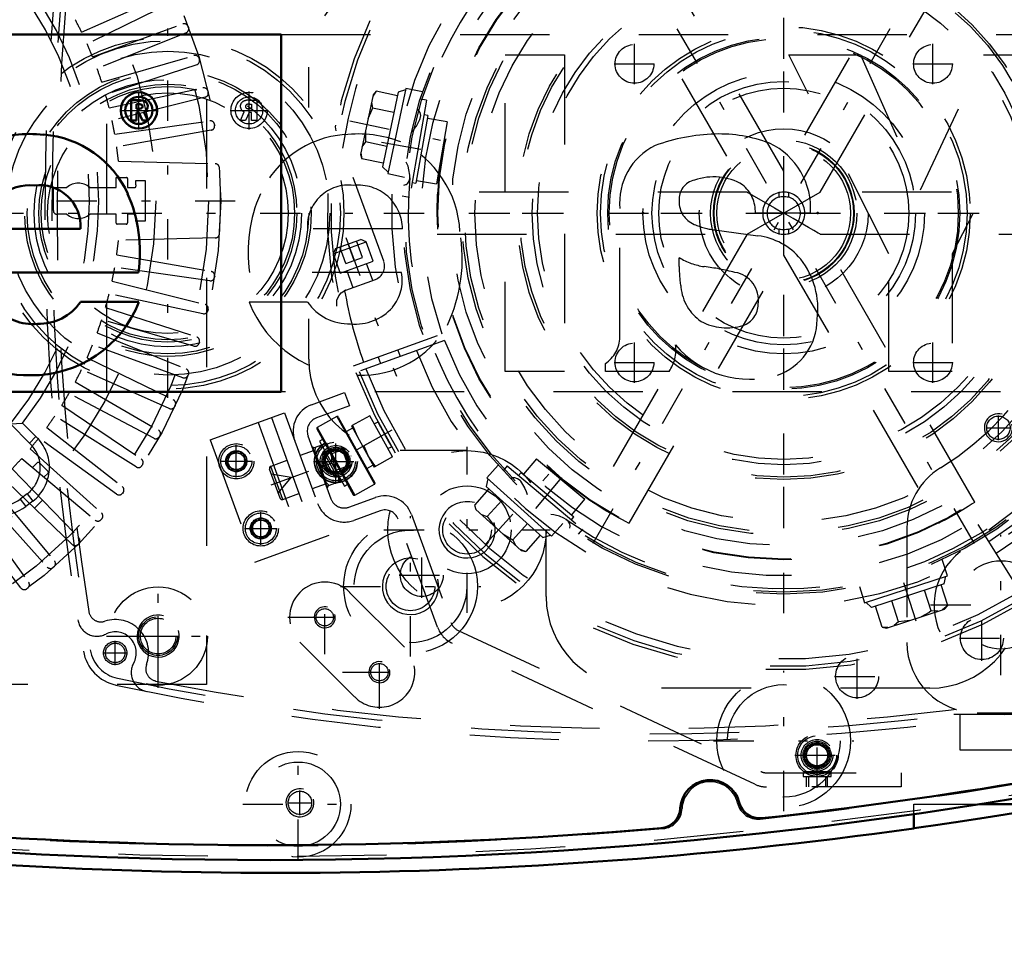
# Model space of a CAD drawing. Units: inches. Extents: x 21 to 262, y 20 to 241.
# Drawn here: x 185 to 196, y 98 to 109 of the extents above; entities that cross this region are included whole.
import ezdxf

# ---------------------------------------------------------------- set-up
doc = ezdxf.new("R2010")
doc.units = ezdxf.units.IN
doc.header["$MEASUREMENT"] = 0
doc.linetypes.add('Center', pattern=[1.5, 0.45, -0.5, 0.05, -0.5])
doc.linetypes.add('Dashed', pattern=[2, 1, -1])
for name, color, linetype, lineweight in [('2d ConnectionPoints', 7, 'Continuous', 50), ('AM_0', 7, 'Continuous', 50), ('AM_5', 3, 'Continuous', 25), ('AM_7', 7, 'Center', 25), ('AM_9', 6, 'Dashed', 25)]:
    doc.layers.add(name, color=color, linetype=linetype, lineweight=lineweight)
doc.dimstyles.get("Standard").update_dxf_attribs({"dimtxt": 0.18, "dimasz": 0.18, "dimexe": 0.18, "dimexo": 0.0625, "dimgap": 0.09, "dimtad": 0, "dimtih": 1, "dimtoh": 1, "dimdec": 4, "dimzin": 0, "dimdsep": 46, "dimtxsty": 'Standard', "dimcen": 0.09, "dimadec": 0, "dimazin": 0, "dimtfac": 1, "dimtdec": 4, "dimtofl": 0, "dimtmove": 0, "dimatfit": 3, "dimfxl": 0, "dimtolj": 1, "dimtzin": 0, "dimarcsym": 0})

# ---------------------------------------------------------------- blocks, each defined once
blk = doc.blocks.new('54_0543204010_SH5_GS_0_in_QQDSL_1_1_GN_Wire_Rope_Hoist_900')
at = {"layer": 'AM_7'}
for p, q in [((193.619, 103.107), (193.619, 110.135)), ((190.105, 106.621), (197.133, 106.621)), ((196.049, 101.452), (196.049, 103.023)), ((195.263, 102.238), (196.834, 102.238))]:
    blk.add_line(p, q, dxfattribs=at)
at = {"layer": 'AM_9'}
for p, q in [((196.711, 103.675), (195.598, 102.835)), ((194.997, 103.1), (194.997, 101.818)), ((195.784, 101.031), (200.21, 101.031))]:
    blk.add_line(p, q, dxfattribs=at)
blk.add_circle((196.049, 102.238), 0.494, dxfattribs=at)
for centre, radius, start, end in [((193.619, 106.621), 3.346, 301.5881, 128.7394), ((195.784, 103.1), 0.787, 121.5881, 180), ((196.049, 102.238), 0.748, 127.0403, 307.0403), ((195.784, 101.818), 0.787, 180, 270)]:
    blk.add_arc(centre, radius, start, end, dxfattribs=at)
blk = doc.blocks.new('55_0543005220_SH5_L4_0_in_QQDSL_1_1_GN_Wire_Rope_Hoist_900')
at = {"layer": 'AM_5'}
for p, q in [((188.542, 103.945), (188.55, 103.923)), ((188.706, 103.979), (188.55, 103.923)), ((188.77, 103.803), (188.615, 103.746)), ((188.623, 103.723), (188.615, 103.746)), ((193.874, 100.201), (193.874, 100.319)), ((194.11, 100.201), (194.11, 100.319))]:
    blk.add_line(p, q, dxfattribs=at)
for centre, radius in [((187.494, 103.845), 0.094), ((188.609, 103.844), 0.127), ((187.768, 103.093), 0.094), ((193.992, 100.555), 0.127)]:
    blk.add_arc(centre, radius, 75, 15, dxfattribs=at)
at = {"layer": 'AM_7'}
for p, q in [((187.494, 103.663), (187.494, 104.027)), ((187.883, 103.58), (188.779, 103.906)), ((187.312, 103.845), (187.676, 103.845)), ((187.768, 102.911), (187.768, 103.275)), ((187.586, 103.093), (187.95, 103.093)), ((193.992, 100.192), (193.992, 100.803)), ((193.744, 100.555), (194.24, 100.555))]:
    blk.add_line(p, q, dxfattribs=at)
at = {"layer": 'AM_9'}
for p, q in [((188.336, 104.478), (188.706, 104.613)), ((188.706, 104.613), (188.76, 104.465)), ((188.76, 104.465), (188.39, 104.33)), ((187.202, 104.084), (188.034, 104.387)), ((187.886, 104.333), (188.384, 102.964)), ((188.034, 104.387), (188.532, 103.018)), ((187.738, 104.28), (188.236, 102.91)), ((188.296, 104.128), (188.552, 103.425)), ((187.202, 104.084), (187.7, 102.715)), ((188.353, 104.007), (188.35, 104.001)), ((188.512, 103.557), (188.35, 104.001)), ((188.353, 104.007), (188.357, 103.994)), ((188.357, 103.994), (188.505, 104.048)), ((188.378, 104.002), (188.373, 103.952)), ((188.66, 103.621), (188.505, 104.048)), ((187.382, 103.864), (187.455, 103.951)), ((187.455, 103.951), (187.567, 103.932)), ((187.567, 103.932), (187.606, 103.825)), ((188.364, 103.964), (188.209, 103.908)), ((188.373, 103.952), (188.42, 103.823)), ((188.675, 103.994), (188.542, 103.945)), ((188.706, 103.979), (188.675, 103.994)), ((188.756, 103.772), (188.675, 103.994)), ((188.77, 103.803), (188.706, 103.979)), ((187.421, 103.758), (187.382, 103.864)), ((187.606, 103.825), (187.533, 103.738)), ((188.061, 103.854), (187.879, 103.788)), ((188.014, 103.418), (187.879, 103.788)), ((188.456, 103.788), (188.451, 103.738)), ((188.456, 103.788), (188.558, 103.825)), ((188.558, 103.825), (188.563, 103.889)), ((188.756, 103.772), (188.77, 103.803)), ((187.533, 103.738), (187.421, 103.758)), ((187.983, 103.432), (187.865, 103.757)), ((188.109, 103.662), (187.885, 103.701)), ((188.451, 103.738), (188.497, 103.61)), ((188.623, 103.723), (188.756, 103.772)), ((188.636, 103.612), (188.64, 103.675)), ((187.963, 103.488), (188.109, 103.662)), ((188.498, 103.594), (188.343, 103.538)), ((188.66, 103.621), (188.513, 103.567)), ((188.513, 103.567), (188.517, 103.555)), ((188.014, 103.418), (188.195, 103.484)), ((188.512, 103.557), (188.517, 103.555)), ((188.754, 103.331), (189.05, 103.439)), ((189.104, 103.291), (188.808, 103.183)), ((189.453, 103.251), (189.894, 102.041)), ((187.656, 103.113), (187.729, 103.2)), ((187.729, 103.2), (187.841, 103.18)), ((187.841, 103.18), (187.88, 103.073)), ((189.746, 101.987), (189.305, 103.197)), ((187.695, 103.006), (187.656, 103.113)), ((187.7, 102.715), (188.532, 103.018)), ((187.88, 103.073), (187.807, 102.986)), ((187.807, 102.986), (187.695, 103.006)), ((189.975, 101.952), (193.362, 100.373)), ((193.295, 100.23), (189.908, 101.81)), ((194.139, 100.37), (193.845, 100.37)), ((193.845, 100.37), (193.862, 100.358)), ((193.428, 100.358), (194.933, 100.358)), ((193.835, 100.358), (193.835, 100.319)), ((193.835, 100.319), (194.15, 100.319)), ((193.895, 100.319), (193.895, 100.201)), ((194.089, 100.201), (194.089, 100.319)), ((194.15, 100.319), (194.15, 100.358)), ((194.933, 100.358), (194.933, 100.201)), ((194.933, 100.201), (193.428, 100.201))]:
    blk.add_line(p, q, dxfattribs=at)
for points in [[(188.525, 103.993), (188.506, 104.015), (188.48, 104.039)], [(188.42, 103.823), (188.43, 103.812), (188.456, 103.788)], [(188.603, 103.78), (188.584, 103.802), (188.558, 103.825)], [(188.497, 103.61), (188.508, 103.598), (188.533, 103.575)], [(194.123, 100.358), (194.124, 100.359), (194.139, 100.37)]]:
    blk.add_lwpolyline(points, dxfattribs=at)
for centre, radius in [((187.494, 103.845), 0.197), ((187.494, 103.845), 0.173), ((188.609, 103.844), 0.236), ((188.609, 103.844), 0.217), ((188.609, 103.844), 0.177), ((188.609, 103.844), 0.157), ((187.494, 103.845), 0.118), ((187.494, 103.845), 0.114), ((187.494, 103.845), 0.094), ((188.609, 103.844), 0.142), ((188.609, 103.844), 0.127), ((188.609, 103.844), 0.121), ((188.609, 103.844), 0.118), ((187.768, 103.093), 0.197), ((187.768, 103.093), 0.173), ((187.768, 103.093), 0.118), ((187.768, 103.093), 0.114), ((187.768, 103.093), 0.094), ((193.992, 100.555), 0.236), ((193.992, 100.555), 0.217), ((193.992, 100.555), 0.177), ((193.992, 100.555), 0.157), ((193.992, 100.555), 0.142), ((193.992, 100.555), 0.127), ((193.992, 100.555), 0.121), ((193.992, 100.555), 0.118)]:
    blk.add_circle(centre, radius, dxfattribs=at)
for centre, radius, start, end in [((188.444, 104.182), 0.315, 110, 200), ((188.444, 104.182), 0.157, 110, 200), ((187.887, 103.766), 0.0236, 110, 200), ((189.157, 103.143), 0.315, 20, 110), ((188.006, 103.44), 0.0236, 200, 290), ((188.7, 103.479), 0.315, 200, 290), ((188.7, 103.479), 0.157, 200, 290), ((189.157, 103.143), 0.157, 20, 110), ((190.042, 102.095), 0.157, 200, 245), ((190.042, 102.095), 0.315, 200, 245), ((193.428, 100.516), 0.157, 245, 270), ((193.428, 100.516), 0.315, 245, 270)]:
    blk.add_arc(centre, radius, start, end, dxfattribs=at)
blk = doc.blocks.new('56_0543001430_SH5_G6_0_in_QQDSL_1_1_GN_Wire_Rope_Hoist_900')
at = {"layer": 'AM_7'}
for p, q in [((197.548, 109.56), (198.112, 108.009)), ((188.721, 106.347), (189.285, 104.796)), ((189.235, 104.191), (188.43, 103.745))]:
    blk.add_line(p, q, dxfattribs=at)
at = {"layer": 'AM_9'}
for p, q in [((196.862, 110.545), (197.394, 109.084)), ((197.404, 109.38), (197.774, 109.515)), ((197.43, 109.437), (197.717, 109.541)), ((197.733, 109.338), (197.666, 109.523)), ((197.774, 109.515), (197.717, 109.541)), ((197.853, 109.297), (197.774, 109.515)), ((197.43, 109.437), (197.404, 109.38)), ((197.548, 109.27), (197.481, 109.455)), ((197.641, 109.304), (197.574, 109.489)), ((197.404, 109.38), (197.483, 109.163)), ((197.483, 109.163), (197.853, 109.297)), ((197.548, 109.27), (197.733, 109.338)), ((197.557, 109.19), (197.625, 109.001)), ((197.847, 109.082), (197.779, 109.271)), ((197.596, 108.99), (197.926, 109.111)), ((197.379, 108.14), (198.355, 108.534)), ((197.416, 108.045), (198.405, 108.405)), ((198.432, 108.331), (197.443, 107.971)), ((198.157, 108.231), (198.13, 108.305)), ((197.908, 108.224), (197.935, 108.15)), ((189.144, 106.082), (188.612, 107.542)), ((188.603, 106.224), (188.889, 106.328)), ((188.947, 106.302), (188.889, 106.328)), ((188.577, 106.167), (188.947, 106.302)), ((188.603, 106.224), (188.577, 106.167)), ((188.721, 106.058), (188.654, 106.243)), ((188.814, 106.091), (188.746, 106.276)), ((188.906, 106.125), (188.839, 106.31)), ((189.026, 106.085), (188.947, 106.302)), ((188.577, 106.167), (188.656, 105.95)), ((188.721, 106.058), (188.906, 106.125)), ((188.656, 105.95), (189.026, 106.085)), ((189.02, 105.869), (188.952, 106.058)), ((188.719, 105.759), (189.05, 105.88)), ((188.73, 105.977), (188.798, 105.788)), ((188.806, 104.911), (189.795, 105.271)), ((189.822, 105.197), (188.833, 104.837)), ((189.081, 105.011), (189.108, 104.937)), ((189.33, 105.018), (189.303, 105.092)), ((188.619, 104.345), (188.399, 104.223)), ((188.619, 104.345), (189.039, 103.587)), ((188.635, 104.34), (189.044, 103.603)), ((188.988, 104.354), (188.781, 104.24)), ((189.242, 103.895), (188.988, 104.354)), ((188.399, 104.223), (188.819, 103.465)), ((188.781, 104.24), (189.036, 103.78)), ((188.794, 104.247), (188.845, 104.125)), ((189.078, 104.284), (189.039, 104.262)), ((188.394, 104.207), (188.803, 103.47)), ((188.794, 104.217), (188.725, 104.178)), ((189.115, 104.125), (188.921, 104.017)), ((188.459, 104.09), (188.425, 104.071)), ((188.425, 104.071), (188.704, 103.568)), ((188.921, 104.017), (188.972, 103.895)), ((189.191, 103.987), (189.23, 104.008)), ((188.471, 103.947), (188.46, 103.91)), ((188.46, 103.91), (188.586, 103.683)), ((188.488, 103.957), (188.471, 103.947)), ((188.471, 103.947), (188.624, 103.672)), ((188.972, 103.895), (189.049, 103.788)), ((189.242, 103.895), (189.036, 103.78)), ((188.954, 103.765), (189.023, 103.803)), ((188.586, 103.683), (188.624, 103.672)), ((188.624, 103.672), (188.641, 103.681)), ((188.704, 103.568), (188.738, 103.587)), ((188.819, 103.465), (189.039, 103.587)), ((196.326, 102.29), (195.768, 103.182))]:
    blk.add_line(p, q, dxfattribs=at)
for points in [[(196.825, 110.597), (196.826, 110.597), (196.859, 110.553), (196.862, 110.545)], [(197.941, 109.115), (197.961, 109.119), (197.996, 109.119), (198.041, 109.108), (198.09, 109.076), (198.119, 109.037), (198.119, 109.037)], [(188.612, 107.542), (188.605, 107.586), (188.607, 107.605), (188.607, 107.606)], [(188.619, 105.579), (188.619, 105.58), (188.62, 105.649), (188.641, 105.697), (188.668, 105.729), (188.698, 105.75), (188.706, 105.754)], [(189.078, 104.284), (189.08, 104.28), (189.089, 104.262), (189.106, 104.23), (189.128, 104.189), (189.153, 104.144), (189.178, 104.098), (189.201, 104.058), (189.219, 104.028), (189.229, 104.011), (189.23, 104.008)]]:
    blk.add_lwpolyline(points, dxfattribs=at)
for centre, radius, start, end in [((193.619, 106.621), 5.108, 20.4417, 199.5583), ((193.619, 106.621), 5.068, 20.4451, 199.5549), ((193.619, 106.621), 4.989, 48.3799, 171.6201), ((193.619, 106.621), 4.389, 20.5139, 199.4861), ((193.619, 106.621), 4.055, 20.5563, 199.4437), ((197.542, 109.138), 0.157, 200, 290), ((197.98, 108.963), 0.157, 104.6341, 110), ((193.619, 106.621), 4.989, 20.4521, 29.9889), ((193.619, 106.621), 5.108, 200.4417, 19.5583), ((193.619, 106.621), 5.068, 200.4451, 19.5549), ((193.619, 106.621), 4.488, 20.5026, 22), ((193.619, 106.621), 4.989, 200.4521, 19.5479), ((193.619, 106.621), 4.331, 20.5209, 22), ((193.619, 106.621), 4.389, 200.5139, 19.4861), ((193.619, 106.621), 4.488, 302, 19.4974), ((193.619, 106.621), 4.055, 200.5563, 19.4437), ((193.619, 106.621), 4.331, 302, 19.4791), ((188.996, 106.028), 0.157, 290, 20), ((188.773, 105.611), 0.157, 110, 115.3659), ((193.619, 106.621), 4.989, 190.0111, 199.5479), ((188.625, 104.335), 0.0118, 29, 119), ((188.405, 104.212), 0.0118, 119, 209), ((189.034, 103.598), 0.0118, 299, 29), ((188.813, 103.476), 0.0118, 209, 299)]:
    blk.add_arc(centre, radius, start, end, dxfattribs=at)
blk = doc.blocks.new('57_C2366611112x41_1_0_in_QQDSL_1_1_GN_Wire_Rope_Hoist_900')
at = {"layer": 'AM_0'}
for p, q in [((187.997, 108.621), (175.997, 108.621)), ((187.997, 104.621), (187.997, 108.621)), ((186.402, 107.886), (186.319, 107.886)), ((186.319, 107.886), (186.319, 107.657)), ((186.378, 107.842), (186.378, 107.79)), ((186.397, 107.842), (186.378, 107.842)), ((186.378, 107.79), (186.411, 107.79)), ((186.503, 107.657), (186.458, 107.755)), ((186.319, 107.657), (186.378, 107.657)), ((186.378, 107.746), (186.403, 107.746)), ((186.378, 107.657), (186.378, 107.746)), ((186.403, 107.746), (186.445, 107.657)), ((186.445, 107.657), (186.503, 107.657)), ((184.689, 106.444), (185.751, 106.444)), ((184.699, 105.957), (186.4, 105.957)), ((186.405, 105.627), (185.751, 105.627)), ((175.997, 104.621), (187.997, 104.621))]:
    blk.add_line(p, q, dxfattribs=at)
for radius in [0.203, 0.152]:
    blk.add_circle((186.404, 107.771), radius, dxfattribs=at)
for centre, radius, start, end in [((186.411, 107.764), 0.122, 61.2578, 94.2029), ((186.445, 107.818), 0.0586, 2.5531, 64.6069), ((186.405, 107.778), 0.0635, 64.4591, 96.7895), ((186.415, 107.823), 0.033, 262.8168, 318.0709), ((186.421, 107.815), 0.0241, 323.6303, 60.4971), ((186.433, 107.821), 0.0703, 290.8694, 0.1992), ((185.192, 106.128), 1.379, 83.8816, 110.6774), ((185.248, 106.374), 1.13, 24.2061, 85.369), ((185.181, 106.442), 0.492, 83.619, 179.7864), ((185.291, 106.474), 0.461, 356.3374, 96.9807), ((184.797, 106.183), 1.619, 351.9997, 23.8272), ((185.217, 105.939), 0.559, 221.684, 275.249), ((185.206, 106.093), 1.286, 269.3399, 338.7488), ((185.285, 105.947), 0.565, 268.3059, 325.493), ((185.145, 105.905), 1.099, 209.1783, 272.3893)]:
    blk.add_arc(centre, radius, start, end, dxfattribs=at)
at = {"layer": 'AM_7'}
for p, q in [((186.404, 107.558), (186.404, 107.984)), ((186.191, 107.771), (186.617, 107.771))]:
    blk.add_line(p, q, dxfattribs=at)
blk = doc.blocks.new('58_SH5_L_L2_EC_YAL_0_in_QQDSL_1_1_GN_Wire_Rope_Hoist_900')
at = {"layer": 'AM_0'}
for centre, radius, start, end in [((187.851, 150.446), 50.896, 276.2304, 283.1321), ((187.851, 150.446), 51.063, 256.876, 283.1701), ((192.796, 99.944), 0.335, 14.3758, 176.8088), ((192.226, 99.976), 0.236, 274.9542, 356.8088), ((193.349, 100.086), 0.236, 194.3758, 276.2304), ((187.851, 150.446), 50.896, 265.0211, 274.9542)]:
    blk.add_arc(centre, radius, start, end, dxfattribs=at)
at = {"layer": 'AM_9'}
for centre, radius, start, end in [((187.851, 150.468), 50.925, 276.2065, 283.1514), ((187.851, 150.446), 51.024, 256.8886, 283.1576), ((192.796, 99.944), 0.315, 13.8292, 177.3506), ((192.246, 99.969), 0.236, 274.9733, 357.3506), ((193.331, 100.076), 0.236, 193.8292, 276.2065), ((187.851, 150.468), 50.925, 265.0025, 274.9733)]:
    blk.add_arc(centre, radius, start, end, dxfattribs=at)
blk = doc.blocks.new('59_2727091139_12_H72_0_in_QQDSL_1_1_GN_Wire_Rope_Hoist_900')
at = {"layer": 'AM_7'}
for p, q in [((176.182, 106.759), (187.592, 106.759)), ((186.619, 101.661), (186.619, 102.116)), ((186.392, 101.889), (186.847, 101.889))]:
    blk.add_line(p, q, dxfattribs=at)
at = {"layer": 'AM_9'}
for p, q in [((187.162, 111.897), (187.162, 101.346)), ((185.763, 108.646), (186.744, 109.082)), ((186.789, 108.986), (185.824, 108.515)), ((185.885, 108.371), (186.894, 108.738)), ((186.932, 108.639), (185.937, 108.237)), ((186.955, 108.71), (186.959, 108.7)), ((185.988, 108.088), (187.02, 108.384)), ((187.079, 108.352), (187.082, 108.341)), ((187.051, 108.282), (186.03, 107.95)), ((186.071, 107.799), (187.121, 108.022)), ((187.177, 107.986), (187.18, 107.975)), ((187.145, 107.918), (186.103, 107.658)), ((186.133, 107.504), (187.196, 107.654)), ((187.213, 107.549), (186.156, 107.362)), ((187.25, 107.614), (187.252, 107.603)), ((186.175, 107.202), (187.259, 107.174)), ((186.151, 106.908), (186.151, 107.02)), ((186.151, 107.02), (186.265, 107.02)), ((186.277, 107.008), (186.277, 106.908)), ((186.369, 106.987), (186.473, 106.987)), ((186.473, 106.987), (186.473, 106.531)), ((185.447, 106.649), (185.447, 106.908)), ((185.447, 106.908), (185.597, 106.908)), ((185.854, 106.908), (186.151, 106.908)), ((186.277, 106.908), (186.356, 106.908)), ((185.597, 106.609), (185.486, 106.609)), ((186.151, 106.609), (185.854, 106.609)), ((186.151, 106.51), (186.151, 106.609)), ((186.356, 106.609), (186.277, 106.609)), ((186.277, 106.609), (186.277, 106.514)), ((186.261, 106.498), (186.162, 106.498)), ((186.473, 106.531), (186.369, 106.531)), ((187.259, 106.344), (186.175, 106.315)), ((186.156, 106.156), (187.213, 105.969)), ((187.196, 105.864), (186.133, 106.014)), ((187.252, 105.915), (187.25, 105.904)), ((186.103, 105.859), (187.145, 105.6)), ((187.121, 105.496), (186.071, 105.719)), ((186.03, 105.567), (187.051, 105.236)), ((187.18, 105.543), (187.177, 105.532)), ((187.02, 105.134), (185.988, 105.43)), ((185.937, 105.281), (186.932, 104.879)), ((186.894, 104.78), (185.885, 105.147)), ((187.082, 105.176), (187.079, 105.166)), ((185.824, 105.002), (186.789, 104.532)), ((186.744, 104.435), (185.763, 104.872)), ((186.959, 104.818), (186.955, 104.807)), ((185.692, 104.732), (186.621, 104.195)), ((186.57, 104.102), (185.622, 104.606)), ((185.541, 104.472), (186.431, 103.871)), ((186.811, 104.469), (186.806, 104.459)), ((186.373, 103.782), (185.463, 104.351)), ((184.966, 104.262), (185.103, 104.27)), ((184.966, 104.262), (185.18, 104.047)), ((185.103, 104.27), (185.251, 104.122)), ((185.373, 104.222), (186.219, 103.561)), ((185.18, 104.047), (185.251, 104.122)), ((186.639, 104.131), (186.634, 104.121)), ((186.155, 103.476), (185.286, 104.107)), ((185.187, 103.985), (185.985, 103.267)), ((185.093, 103.877), (185.915, 103.187)), ((185.215, 103.774), (185.271, 103.83)), ((185.288, 103.83), (185.388, 103.729)), ((186.444, 103.806), (186.438, 103.796)), ((184.986, 103.762), (185.731, 102.99)), ((185.388, 103.713), (185.342, 103.667)), ((185.656, 102.914), (184.884, 103.66)), ((184.661, 103.458), (185.379, 102.661)), ((184.769, 103.553), (185.459, 102.731)), ((185.155, 103.481), (185.077, 103.421)), ((185.155, 103.481), (185.218, 103.399)), ((186.227, 103.495), (186.221, 103.486)), ((184.538, 103.36), (185.169, 102.491)), ((185.077, 103.421), (185.139, 103.339)), ((185.218, 103.399), (185.139, 103.339)), ((185.325, 103.41), (185.236, 103.32)), ((185.084, 102.427), (184.424, 103.273)), ((185.989, 103.2), (185.982, 103.192)), ((185.731, 102.923), (185.723, 102.915)), ((185.454, 102.664), (185.445, 102.657)), ((185.16, 102.425), (185.151, 102.418)), ((187.162, 101.346), (176.611, 101.346))]:
    blk.add_line(p, q, dxfattribs=at)
for centre, radius in [((181.887, 106.759), 5.433), ((181.887, 106.759), 5.296), ((181.887, 106.759), 4.705), ((186.619, 101.889), 0.217)]:
    blk.add_circle(centre, radius, dxfattribs=at)
for centre, radius, start, end in [((181.887, 106.759), 3.964, 320.954, 38.8503), ((181.887, 106.759), 4.067, 322.2653, 37.5434), ((181.887, 106.759), 4.311, 25.956, 28.044), ((186.91, 108.693), 0.0476, 21.0593, 110), ((186.914, 108.683), 0.0476, 292, 20.9406), ((181.887, 106.759), 4.311, 21.956, 24.044), ((187.033, 108.338), 0.0476, 17.0593, 106), ((187.036, 108.327), 0.0476, 288, 16.9407), ((181.887, 106.759), 4.311, 17.956, 20.044), ((187.131, 107.975), 0.0476, 13.0593, 102), ((187.133, 107.964), 0.0476, 284, 12.9407), ((181.887, 106.759), 4.311, 13.956, 16.044), ((181.887, 106.759), 4.311, 9.956, 12.044), ((187.203, 107.607), 0.0476, 9.0593, 98), ((187.204, 107.596), 0.0476, 280, 8.9407), ((181.887, 106.759), 4.311, 5.9034, 8.044), ((187.257, 107.126), 0.0476, 3.9155, 88.5085), ((181.887, 106.759), 5.431, 356.0845, 3.9155), ((186.265, 107.008), 0.0118, 360, 90), ((181.887, 106.759), 4.488, 2.1164, 2.9139), ((185.725, 106.759), 0.197, 49.3796, 130.6204), ((186.356, 106.924), 0.0157, 270, 2.1164), ((185.486, 106.649), 0.0394, 180, 270), ((185.725, 106.759), 0.197, 229.3796, 310.6204), ((186.356, 106.594), 0.0157, 357.8836, 90), ((181.887, 106.759), 4.488, 357.0861, 357.8836), ((186.162, 106.51), 0.0118, 180, 270), ((186.261, 106.514), 0.0157, 270, 0), ((181.887, 106.759), 4.311, 351.956, 354.0966), ((187.257, 106.391), 0.0476, 271.4915, 356.0846), ((181.887, 106.759), 4.311, 347.956, 350.044), ((187.203, 105.911), 0.0476, 262, 350.9407), ((187.204, 105.922), 0.0476, 351.0593, 80), ((181.887, 106.759), 4.311, 343.956, 346.044), ((187.133, 105.553), 0.0476, 347.0593, 76), ((187.131, 105.543), 0.0476, 258, 346.9407), ((181.887, 106.759), 4.311, 339.956, 342.044), ((187.036, 105.19), 0.0476, 343.0593, 72), ((181.887, 106.759), 4.311, 335.956, 338.044), ((187.033, 105.18), 0.0476, 254, 342.9407), ((181.887, 106.759), 4.311, 331.956, 334.044), ((186.91, 104.825), 0.0476, 250, 338.9407), ((186.914, 104.835), 0.0476, 339.0593, 68), ((181.887, 106.759), 4.311, 327.956, 330.044), ((186.763, 104.479), 0.0476, 246, 334.9407), ((186.768, 104.489), 0.0476, 335.0593, 64), ((181.887, 106.759), 4.311, 323.956, 326.044), ((184.931, 103.775), 0.472, 307.3733, 47.316), ((186.592, 104.144), 0.0476, 242, 330.9406), ((186.598, 104.154), 0.0476, 331.0593, 60), ((184.931, 103.775), 0.369, 307.3733, 47.6197), ((181.887, 106.759), 4.311, 319.956, 322.044), ((181.887, 106.759), 4.311, 315.956, 318.044), ((185.279, 103.821), 0.0118, 45.0367, 135.0367), ((186.398, 103.822), 0.0476, 238, 326.9407), ((186.404, 103.832), 0.0476, 327.0593, 56), ((185.38, 103.721), 0.0118, 315.0368, 45.0367), ((186.189, 103.524), 0.0476, 323.0593, 52), ((184.853, 103.715), 0.369, 224.9999, 307.3726), ((186.183, 103.515), 0.0476, 234, 322.9406), ((184.853, 103.715), 0.472, 224.9999, 307.3726), ((185.953, 103.231), 0.0476, 319.0593, 48), ((185.946, 103.223), 0.0476, 230, 318.9406), ((185.689, 102.949), 0.0476, 226, 314.9407), ((185.697, 102.956), 0.0476, 315.0593, 44), ((185.423, 102.7), 0.0476, 311.0593, 40), ((185.414, 102.693), 0.0476, 222, 310.9407), ((185.131, 102.463), 0.0476, 307.0593, 36), ((185.122, 102.456), 0.0476, 218, 306.9407)]:
    blk.add_arc(centre, radius, start, end, dxfattribs=at)
blk = doc.blocks.new('60_2527097300_SH5_0_in_QQDSL_1_1_GN_Wire_Rope_Hoist_900')
at = {"layer": 'AM_0'}
for p, q in [((195.81, 100.007), (196.729, 100.007)), ((195.076, 99.738), (195.076, 99.897))]:
    blk.add_line(p, q, dxfattribs=at)
blk.add_lwpolyline([(196.729, 99.998), (196.684, 99.99), (196.553, 99.967), (196.35, 99.933), (196.095, 99.891), (195.815, 99.847), (195.545, 99.806), (195.316, 99.772), (195.155, 99.749), (195.08, 99.738), (195.076, 99.738)], dxfattribs=at)
blk.add_arc((187.95, 150.42), 51.181, 262.0857, 278.0033, dxfattribs=at)
at = {"layer": 'AM_5'}
for centre, radius in [((190.076, 103.078), 0.315), ((189.443, 102.445), 0.315), ((188.484, 102.099), 0.118), ((186.619, 101.889), 0.236), ((189.095, 101.485), 0.118), ((188.206, 100.023), 0.157)]:
    blk.add_arc(centre, radius, 75, 15, dxfattribs=at)
at = {"layer": 'AM_7'}
for p, q in [((195.752, 102.926), (191.486, 110.316)), ((191.486, 102.927), (195.752, 110.315)), ((186.729, 104.554), (186.729, 108.688)), ((184.662, 106.621), (188.796, 106.621)), ((190.076, 102.148), (190.076, 104.008)), ((189.443, 101.66), (189.443, 103.231)), ((189.146, 103.078), (191.006, 103.078)), ((186.619, 101.31), (186.619, 102.467)), ((188.484, 101.685), (188.484, 102.512)), ((188.658, 102.445), (190.229, 102.445)), ((188.071, 102.099), (188.897, 102.099)), ((188.382, 102.099), (188.586, 102.099)), ((186.041, 101.889), (187.198, 101.889)), ((189.097, 101.073), (189.097, 101.9)), ((189.095, 101.383), (189.095, 101.586)), ((188.683, 101.486), (189.51, 101.486)), ((188.994, 101.485), (189.197, 101.485)), ((193.619, 99.93), (193.619, 101.501)), ((192.834, 100.716), (194.405, 100.716)), ((188.186, 99.387), (188.186, 100.627)), ((188.206, 99.885), (188.206, 100.16)), ((187.566, 100.007), (188.806, 100.007)), ((188.068, 100.023), (188.343, 100.023))]:
    blk.add_line(p, q, dxfattribs=at)
at = {"layer": 'AM_9'}
for p, q in [((193.62, 107.092), (191.888, 110.092)), ((195.35, 110.091), (193.618, 107.092)), ((191.479, 109.855), (193.211, 106.856)), ((194.028, 106.857), (195.759, 109.855)), ((188.304, 107.802), (188.304, 108.255)), ((193.211, 106.857), (189.741, 106.857)), ((193.21, 106.385), (194.028, 106.857)), ((193.564, 106.851), (193.564, 106.8)), ((193.674, 106.851), (193.674, 106.8)), ((197.497, 106.857), (194.028, 106.857)), ((193.564, 106.442), (193.564, 106.391)), ((193.674, 106.442), (193.674, 106.391)), ((189.741, 106.385), (193.21, 106.385)), ((193.21, 106.385), (191.479, 103.387)), ((194.027, 106.385), (197.497, 106.385)), ((195.759, 103.387), (194.028, 106.386)), ((191.888, 103.151), (193.62, 106.15)), ((193.618, 106.15), (195.35, 103.151)), ((188.304, 104.987), (188.304, 105.44)), ((190.076, 103.964), (189.328, 103.964)), ((190.962, 102.33), (190.962, 103.078)), ((188.762, 102.377), (189.375, 101.765)), ((188.818, 101.208), (188.206, 101.82)), ((195.253, 101.306), (191.985, 101.306)), ((195.076, 99.897), (195.076, 100.007)), ((195.076, 100.007), (195.81, 100.007))]:
    blk.add_line(p, q, dxfattribs=at)
for points in [[(193.619, 106.621), (193.619, 106.622), (193.619, 106.743), (193.619, 106.942), (193.619, 107.011), (193.619, 107.067), (193.619, 107.088), (193.619, 107.094)], [(189.741, 106.621), (189.742, 106.699), (189.744, 106.769), (189.746, 106.821), (189.748, 106.852), (189.748, 106.857)], [(193.21, 106.857), (193.215, 106.854), (193.233, 106.844), (193.282, 106.816), (193.341, 106.782), (193.514, 106.682), (193.618, 106.621), (193.619, 106.621)], [(193.674, 106.851), (193.671, 106.852), (193.663, 106.853), (193.649, 106.855), (193.632, 106.857), (193.613, 106.857), (193.596, 106.856), (193.581, 106.854), (193.57, 106.852), (193.564, 106.851), (193.564, 106.851)], [(193.564, 106.8), (193.567, 106.801), (193.575, 106.803), (193.589, 106.806), (193.606, 106.808), (193.624, 106.808), (193.642, 106.807), (193.656, 106.804), (193.668, 106.802), (193.674, 106.8), (193.674, 106.8)], [(194.028, 106.385), (194.023, 106.388), (194.005, 106.398), (193.956, 106.426), (193.898, 106.46), (193.724, 106.56), (193.62, 106.621), (193.619, 106.621)], [(193.619, 106.149), (193.619, 106.155), (193.619, 106.176), (193.619, 106.232), (193.619, 106.299), (193.619, 106.5), (193.619, 106.62), (193.619, 106.621)], [(193.674, 106.442), (193.671, 106.442), (193.663, 106.439), (193.649, 106.437), (193.632, 106.435), (193.614, 106.434), (193.597, 106.435), (193.582, 106.438), (193.57, 106.441), (193.565, 106.442), (193.564, 106.442)], [(193.564, 106.391), (193.567, 106.391), (193.576, 106.389), (193.589, 106.387), (193.606, 106.385), (193.625, 106.385), (193.642, 106.386), (193.657, 106.388), (193.668, 106.39), (193.674, 106.391), (193.674, 106.391)], [(191.888, 103.151), (191.883, 103.154), (191.855, 103.167), (191.808, 103.192), (191.747, 103.225), (191.678, 103.264), (191.611, 103.303), (191.553, 103.34), (191.509, 103.368), (191.484, 103.384), (191.479, 103.387)], [(195.759, 103.387), (195.754, 103.384), (195.728, 103.367), (195.683, 103.338), (195.624, 103.302), (195.556, 103.262), (195.489, 103.224), (195.428, 103.191), (195.381, 103.167), (195.355, 103.153), (195.35, 103.151)]]:
    blk.add_lwpolyline(points, dxfattribs=at)
for centre, radius in [((193.619, 106.621), 3.878), ((193.619, 106.621), 3.871), ((193.619, 106.621), 3.72), ((193.619, 106.621), 3.603), ((193.619, 106.621), 3.573), ((193.619, 106.621), 3.456), ((193.619, 106.621), 2.981), ((193.619, 106.621), 2.953), ((193.619, 106.621), 2.815), ((193.619, 106.621), 2.756), ((193.619, 106.621), 2.087), ((193.619, 106.621), 2.051), ((186.729, 106.621), 1.969), ((186.729, 106.621), 1.929), ((193.619, 106.621), 1.969), ((193.619, 106.621), 1.953), ((186.729, 106.621), 1.811), ((186.729, 106.621), 1.603), ((186.729, 106.621), 1.575), ((186.729, 106.621), 1.496), ((193.619, 106.621), 1.474), ((186.729, 106.621), 1.443), ((186.729, 106.621), 1.417), ((186.729, 106.621), 1.346), ((193.619, 106.621), 1.398), ((190.076, 103.078), 0.886), ((190.076, 103.078), 0.492), ((190.076, 103.078), 0.272), ((189.443, 102.445), 0.748), ((189.443, 102.445), 0.63), ((189.443, 102.445), 0.272), ((186.619, 101.889), 0.551), ((188.484, 102.099), 0.0968), ((186.619, 101.889), 0.199), ((189.095, 101.485), 0.0968), ((193.619, 100.716), 0.748), ((193.619, 100.716), 0.63), ((188.186, 100.007), 0.591), ((188.186, 100.007), 0.472), ((188.206, 100.023), 0.131)]:
    blk.add_circle(centre, radius, dxfattribs=at)
for centre, radius, start, end in [((189.328, 108.255), 1.024, 90, 180), ((193.619, 106.621), 0.236, 103.4934, 256.5066), ((193.619, 106.621), 0.187, 107.1418, 252.8582), ((193.619, 106.621), 0.236, 283.4934, 76.5066), ((193.619, 106.621), 0.187, 287.1418, 72.8582), ((189.328, 104.987), 1.024, 180, 270), ((188.484, 102.099), 0.394, 45, 225), ((191.985, 102.33), 1.024, 180, 270), ((195.253, 102.33), 1.024, 270, 360), ((189.097, 101.486), 0.394, 225, 45)]:
    blk.add_arc(centre, radius, start, end, dxfattribs=at)
blk = doc.blocks.new('61_0543418040_SH5_L4_G6_75_0_in_QQDSL_1_1_GN_Wire_Rope_Hoist_900')
at = {"layer": 'AM_7'}
for p, q in [((192.336, 110.572), (192.136, 111.185)), ((193.619, 102.146), (193.619, 111.096)), ((192.055, 110.918), (192.363, 110.072)), ((196.245, 109.537), (196.951, 110.322)), ((188.763, 107.653), (189.78, 107.437)), ((189.117, 107.415), (189.984, 107.262)), ((189.144, 106.621), (198.094, 106.621)), ((197.458, 105.805), (198.475, 105.589)), ((190.287, 102.92), (190.993, 103.705)), ((190.846, 103.317), (191.136, 103.662)), ((195.102, 102.057), (194.903, 102.671))]:
    blk.add_line(p, q, dxfattribs=at)
at = {"layer": 'AM_9'}
for p, q in [((192.47, 111.263), (191.821, 111.052)), ((192.337, 111.192), (192.208, 111.178)), ((192.389, 111.237), (192.337, 111.192)), ((192.412, 110.961), (192.337, 111.192)), ((192.521, 111.252), (192.452, 111.257)), ((192.521, 111.252), (192.47, 111.263)), ((192.596, 111.02), (192.521, 111.252)), ((191.838, 111.058), (191.786, 111.013)), ((191.821, 111.052), (191.786, 111.013)), ((191.969, 111.073), (191.901, 111.078)), ((192.082, 111.137), (191.969, 111.073)), ((192.045, 110.841), (191.969, 111.073)), ((191.861, 110.781), (191.786, 111.013)), ((192.715, 110.98), (191.789, 110.679)), ((192.635, 111.033), (191.822, 110.769)), ((192.699, 110.975), (192.635, 111.033)), ((192.773, 110.799), (192.715, 110.98)), ((191.822, 110.769), (191.804, 110.684)), ((192.715, 110.714), (192.691, 110.781)), ((192.715, 110.714), (191.68, 110.338)), ((191.789, 110.679), (191.848, 110.497)), ((192.576, 110.616), (191.85, 110.352)), ((192.324, 110.681), (192.369, 110.671)), ((192.576, 110.616), (192.56, 110.658)), ((192.622, 110.391), (192.545, 110.605)), ((191.656, 110.405), (191.68, 110.338)), ((191.764, 110.458), (191.781, 110.442)), ((191.835, 110.394), (191.85, 110.352)), ((192.622, 110.391), (191.959, 110.15)), ((196.343, 110.224), (196.506, 110.405)), ((196.557, 110.394), (196.506, 110.405)), ((196.571, 110.382), (196.506, 110.405)), ((197.064, 109.937), (196.557, 110.394)), ((191.882, 110.364), (191.959, 110.15)), ((196.65, 110.276), (196.62, 110.338)), ((196.218, 110.235), (196.09, 110.093)), ((196.942, 109.584), (196.218, 110.235)), ((196.313, 110.251), (196.231, 110.224)), ((196.948, 109.679), (196.313, 110.251)), ((196.487, 110.095), (196.65, 110.276)), ((196.774, 109.836), (196.937, 110.017)), ((197.001, 109.994), (196.937, 110.017)), ((197.08, 109.888), (197.051, 109.95)), ((196.917, 109.707), (197.08, 109.888)), ((197.08, 109.888), (197.064, 109.937)), ((196.93, 109.595), (196.948, 109.679)), ((196.814, 109.442), (196.942, 109.584)), ((189.06, 107.985), (189.021, 107.929)), ((189.06, 107.985), (189.025, 107.946)), ((189.298, 107.935), (189.06, 107.985)), ((189.306, 107.975), (189.129, 107.139)), ((189.392, 108.017), (189.189, 107.065)), ((189.388, 108.001), (189.306, 107.975)), ((189.578, 107.978), (189.392, 108.017)), ((189.025, 107.946), (188.883, 107.279)), ((189.007, 107.864), (189.019, 107.796)), ((189.622, 107.885), (189.431, 106.8)), ((189.622, 107.885), (189.553, 107.897)), ((189.258, 107.746), (189.019, 107.796)), ((189.638, 107.715), (189.504, 106.955)), ((189.638, 107.715), (189.594, 107.723)), ((189.855, 107.643), (189.632, 107.682)), ((189.855, 107.643), (189.733, 106.948)), ((188.94, 107.548), (188.939, 107.418)), ((189.455, 107.529), (189.483, 107.559)), ((188.939, 107.418), (188.9, 107.362)), ((189.177, 107.368), (188.939, 107.418)), ((188.883, 107.279), (188.899, 107.229)), ((188.887, 107.297), (188.899, 107.229)), ((189.137, 107.179), (188.899, 107.229)), ((189.129, 107.139), (189.193, 107.081)), ((189.406, 107.169), (189.396, 107.192)), ((189.189, 107.065), (189.376, 107.025)), ((189.509, 106.988), (189.733, 106.948)), ((189.369, 106.933), (189.392, 106.94)), ((189.46, 106.963), (189.504, 106.955)), ((189.349, 106.815), (189.431, 106.8)), ((198.049, 106.177), (197.862, 106.217)), ((197.846, 105.225), (198.049, 106.177)), ((197.932, 105.268), (198.11, 106.103)), ((198.11, 106.103), (198.045, 106.161)), ((198.101, 106.063), (198.339, 106.013)), ((198.355, 105.963), (198.339, 106.013)), ((198.352, 105.945), (198.339, 106.013)), ((198.061, 105.874), (198.299, 105.824)), ((198.214, 105.296), (198.355, 105.963)), ((198.299, 105.824), (198.338, 105.881)), ((198.219, 105.446), (198.271, 105.565)), ((197.981, 105.497), (198.219, 105.446)), ((198.231, 105.378), (198.219, 105.446)), ((197.66, 105.265), (197.846, 105.225)), ((197.85, 105.241), (197.932, 105.268)), ((197.94, 105.308), (198.179, 105.257)), ((198.179, 105.257), (198.217, 105.314)), ((198.179, 105.257), (198.214, 105.296)), ((190.424, 103.8), (190.296, 103.658)), ((190.526, 103.792), (190.481, 103.738)), ((190.526, 103.792), (191.37, 103.084)), ((190.852, 103.873), (190.706, 103.699)), ((190.852, 103.873), (191.393, 103.419)), ((190.681, 103.72), (190.652, 103.686)), ((190.681, 103.72), (191.272, 103.224)), ((190.309, 103.647), (190.291, 103.563)), ((190.291, 103.563), (190.925, 102.991)), ((190.296, 103.658), (191.02, 103.007)), ((190.321, 103.536), (190.158, 103.355)), ((190.742, 103.501), (190.724, 103.543)), ((190.751, 103.469), (190.742, 103.501)), ((190.158, 103.355), (190.174, 103.305)), ((190.464, 103.406), (190.301, 103.225)), ((191.247, 103.245), (191.393, 103.419)), ((190.174, 103.305), (190.681, 102.848)), ((190.237, 103.248), (190.301, 103.225)), ((191.047, 103.245), (191.013, 103.249)), ((190.301, 103.225), (190.378, 103.121)), ((190.752, 103.148), (190.589, 102.967)), ((191.02, 103.007), (191.148, 103.149)), ((191.224, 103.096), (191.229, 103.12)), ((191.244, 103.19), (191.272, 103.224)), ((190.477, 103.032), (190.589, 102.967)), ((190.895, 103.018), (190.732, 102.837)), ((190.925, 102.991), (191.008, 103.018)), ((191.324, 103.029), (191.37, 103.084)), ((190.589, 102.967), (190.618, 102.905)), ((190.667, 102.861), (190.732, 102.837)), ((190.681, 102.848), (190.732, 102.837)), ((195.45, 102.563), (195.39, 102.745)), ((194.524, 102.262), (195.45, 102.563)), ((195.416, 102.475), (194.602, 102.21)), ((195.454, 102.231), (195.379, 102.463)), ((195.416, 102.475), (195.434, 102.558)), ((194.465, 102.443), (194.524, 102.262)), ((195.27, 102.171), (195.195, 102.403)), ((194.539, 102.267), (194.602, 102.21)), ((194.903, 102.05), (194.827, 102.283)), ((194.72, 101.99), (194.644, 102.224)), ((194.769, 101.979), (195.417, 102.19)), ((195.343, 102.166), (195.27, 102.171)), ((195.454, 102.231), (195.397, 102.184)), ((195.417, 102.19), (195.454, 102.231)), ((194.903, 102.05), (194.854, 102.007)), ((195.03, 102.064), (194.903, 102.05)), ((194.72, 101.99), (194.769, 101.979)), ((194.783, 101.984), (194.72, 101.99))]:
    blk.add_line(p, q, dxfattribs=at)
for points in [[(192.502, 110.673), (192.534, 110.685), (192.56, 110.707), (192.571, 110.729)], [(192.571, 110.729), (192.571, 110.73), (192.574, 110.753)], [(192.369, 110.671), (192.405, 110.667), (192.417, 110.666)], [(192.417, 110.666), (192.492, 110.671), (192.502, 110.673)], [(191.869, 110.442), (191.894, 110.456), (191.949, 110.502)], [(191.949, 110.502), (191.971, 110.524), (192.002, 110.564)], [(191.781, 110.442), (191.784, 110.44), (191.805, 110.432)], [(191.805, 110.432), (191.806, 110.431), (191.841, 110.432), (191.869, 110.442)], [(196.762, 110.21), (196.725, 110.235), (196.65, 110.276)], [(196.937, 110.017), (196.866, 110.114), (196.86, 110.122)], [(189.019, 107.796), (188.994, 107.745), (188.967, 107.677)], [(189.538, 107.767), (189.536, 107.768), (189.518, 107.782)], [(189.552, 107.68), (189.557, 107.713), (189.551, 107.747), (189.538, 107.767)], [(189.51, 107.595), (189.549, 107.67), (189.552, 107.68)], [(189.483, 107.559), (189.508, 107.593), (189.51, 107.595)], [(189.426, 107.105), (189.415, 107.146), (189.406, 107.169)], [(189.435, 107.016), (189.435, 107.045), (189.426, 107.105)], [(189.392, 106.94), (189.394, 106.942), (189.413, 106.956), (189.43, 106.987), (189.435, 107.016)], [(198.298, 105.694), (198.299, 105.823), (198.299, 105.824)], [(190.586, 103.659), (190.585, 103.659), (190.564, 103.65)], [(190.669, 103.628), (190.642, 103.649), (190.61, 103.661), (190.586, 103.659)], [(190.724, 103.543), (190.722, 103.547), (190.676, 103.621), (190.669, 103.628)], [(191.111, 103.23), (191.063, 103.242), (191.047, 103.245)], [(191.186, 103.195), (191.16, 103.21), (191.111, 103.23)], [(191.229, 103.12), (191.229, 103.122), (191.226, 103.146), (191.207, 103.176), (191.186, 103.195)], [(195.27, 102.171), (195.245, 102.154), (195.156, 102.105)]]:
    blk.add_lwpolyline(points, dxfattribs=at)
for radius in [4.262, 4.242, 1.575, 0.945, 0.819, 0.787, 0.781, 0.78, 0.748]:
    blk.add_circle((193.619, 106.621), radius, dxfattribs=at)
for start, end in [(234.6069, 105.4184), (114.5974, 165.4202), (174.6021, 225.4212)]:
    blk.add_arc((193.619, 106.621), 4.203, start, end, dxfattribs=at)
blk = doc.blocks.new('62_C2366611112x41_2_0_in_QQDSL_1_1_GN_Wire_Rope_Hoist_900')
at = {"layer": 'AM_7'}
for p, q in [((187.637, 107.558), (187.637, 107.984)), ((187.424, 107.771), (187.85, 107.771))]:
    blk.add_line(p, q, dxfattribs=at)
at = {"layer": 'AM_9'}
for p, q in [((186.044, 104.621), (186.044, 108.621)), ((187.997, 108.621), (198.044, 108.621)), ((190.503, 108.391), (191.167, 108.391)), ((190.503, 104.851), (190.503, 108.391)), ((191.167, 108.391), (191.167, 104.851)), ((194.795, 106.167), (193.676, 108.391)), ((193.676, 108.391), (194.479, 108.391)), ((194.479, 108.391), (195.148, 106.883)), ((195.148, 106.883), (195.856, 108.391)), ((196.654, 108.391), (195.503, 106.167)), ((195.856, 108.391), (196.654, 108.391)), ((187.639, 107.886), (187.722, 107.886)), ((187.722, 107.886), (187.722, 107.657)), ((187.539, 107.657), (187.583, 107.755)), ((187.663, 107.79), (187.63, 107.79)), ((187.644, 107.842), (187.663, 107.842)), ((187.663, 107.842), (187.663, 107.79)), ((187.596, 107.657), (187.539, 107.657)), ((187.639, 107.746), (187.596, 107.657)), ((187.663, 107.746), (187.639, 107.746)), ((187.663, 107.657), (187.663, 107.746)), ((187.722, 107.657), (187.663, 107.657)), ((191.786, 105.232), (191.786, 106.672)), ((193.918, 106.621), (193.302, 106.621)), ((189.352, 106.444), (188.29, 106.444)), ((192.844, 106.434), (193.331, 106.367)), ((192.45, 106.023), (192.45, 106.123)), ((194.795, 104.851), (194.795, 106.167)), ((195.503, 106.167), (195.503, 104.851)), ((189.343, 105.957), (187.641, 105.957)), ((187.636, 105.627), (188.29, 105.627)), ((191.624, 104.851), (191.624, 104.938)), ((191.167, 104.851), (190.503, 104.851)), ((192.336, 104.851), (191.624, 104.851)), ((195.503, 104.851), (194.795, 104.851)), ((198.044, 104.621), (187.997, 104.621))]:
    blk.add_line(p, q, dxfattribs=at)
for radius in [0.203, 0.152]:
    blk.add_circle((187.637, 107.771), radius, dxfattribs=at)
for centre, radius, start, end in [((187.597, 107.818), 0.0586, 115.3931, 177.4469), ((187.63, 107.764), 0.122, 85.7971, 118.7422), ((187.608, 107.821), 0.0703, 179.8008, 249.1306), ((187.621, 107.815), 0.0241, 119.5029, 216.3697), ((187.626, 107.823), 0.033, 221.9291, 277.1832), ((187.636, 107.778), 0.0635, 83.2105, 115.5409), ((188.794, 106.374), 1.13, 94.631, 155.7939), ((188.849, 106.128), 1.379, 69.3226, 96.1184), ((188.809, 106.353), 1.189, 2.9403, 63.6619), ((192.906, 105.392), 2.114, 91.54, 110.0353), ((192.895, 105.923), 1.584, 69.1351, 91.6446), ((192.495, 106.739), 0.712, 116.0773, 185.4145), ((193.12, 106.679), 0.8, 355.888, 64.9023), ((192.666, 106.778), 0.217, 101.8629, 185.3512), ((192.836, 106.388), 0.639, 59.6695, 109.5903), ((188.75, 106.474), 0.461, 83.0193, 183.6626), ((188.861, 106.442), 0.492, 0.2136, 96.381), ((192.911, 106.636), 0.391, 357.7711, 50.7636), ((189.244, 106.183), 1.619, 156.1728, 188.0003), ((192.717, 106.745), 0.268, 177.2774, 248.3185), ((192.985, 107.389), 0.966, 247.6701, 261.5802), ((188.276, 106.113), 1.746, 334.7805, 9.9288), ((193.236, 105.624), 0.75, 40.1767, 82.714), ((192.831, 106.744), 0.728, 238.4655, 262.0197), ((193.101, 105.551), 0.9, 352.4708, 38.1637), ((193.677, 106.004), 1.227, 179.1064, 189.9619), ((192.409, 103.374), 2.668, 75.6077, 83.1043), ((188.889, 105.867), 0.462, 319.5891, 11.3141), ((193.02, 105.646), 0.317, 351.7288, 80.4197), ((193.001, 105.849), 0.536, 186.17, 235.0706), ((188.835, 106.093), 1.286, 201.2512, 270.6601), ((188.756, 105.947), 0.565, 214.507, 271.6941), ((188.824, 105.939), 0.559, 264.751, 318.316), ((193.081, 105.603), 0.253, 289.0501, 359.3231), ((193.33, 105.435), 0.663, 289.2311, 359.8035), ((188.896, 105.905), 1.099, 267.6107, 330.8217), ((192.983, 105.953), 0.615, 241.9967, 287.0342), ((191.415, 105.245), 0.371, 304.1627, 358.077), ((192.002, 105.088), 0.41, 324.6191, 8.4403), ((193.235, 105.845), 1.082, 220.0783, 286.8692)]:
    blk.add_arc(centre, radius, start, end, dxfattribs=at)
blk = doc.blocks.new('63_SH5_RAL6018_YAL_0_in_QQDSL_1_1_GN_Wire_Rope_Hoist_900')
at = {"layer": 'AM_7'}
for p, q in [((186.139, 101.563), (186.139, 101.836)), ((186.002, 101.7), (186.275, 101.7))]:
    blk.add_line(p, q, dxfattribs=at)
at = {"layer": 'AM_9'}
blk.add_circle((186.139, 101.7), 0.13, dxfattribs=at)
for centre, radius, start, end in [((213.501, 106.621), 28.15, 169.9728, 190.0272), ((213.639, 106.621), 28.15, 170.891, 189.109), ((185.98, 102.186), 0.138, 189.109, 288.0466), ((185.935, 102.104), 0.217, 189.3054, 296.6782), ((186.139, 101.7), 0.374, 339.6273, 108.0466), ((186.139, 101.7), 0.236, 331.0681, 116.6782), ((186.247, 101.802), 0.472, 190.0272, 257.9083), ((186.535, 101.481), 0.217, 151.0681, 258.6249), ((186.619, 101.522), 0.138, 159.6273, 258.8316), ((192.044, 129.003), 28.15, 258.8316, 281.1684), ((192.044, 128.865), 28.15, 257.9083, 282.0917)]:
    blk.add_arc(centre, radius, start, end, dxfattribs=at)
blk = doc.blocks.new('64_0543205010_SH5_BS_0_in_QQDSL_1_1_GN_Wire_Rope_Hoist_900')
at = {"layer": 'AM_5'}
blk.add_arc((196.021, 104.22), 0.157, 75, 15, dxfattribs=at)
at = {"layer": 'AM_7'}
for p, q in [((191.949, 108.064), (191.949, 108.519)), ((195.289, 108.064), (195.289, 108.519)), ((191.721, 108.291), (192.176, 108.291)), ((195.062, 108.291), (195.517, 108.291)), ((191.949, 104.723), (191.949, 105.178)), ((195.289, 104.723), (195.289, 105.178)), ((191.721, 104.951), (192.176, 104.951)), ((195.062, 104.951), (195.517, 104.951)), ((196.021, 104.082), (196.021, 104.357)), ((195.883, 104.22), (196.158, 104.22)), ((188.609, 103.592), (188.609, 104.096)), ((188.357, 103.844), (188.861, 103.844)), ((189.569, 102.318), (189.569, 102.823)), ((189.316, 102.571), (189.821, 102.571)), ((195.837, 101.613), (195.837, 102.117)), ((195.585, 101.865), (196.089, 101.865)), ((194.44, 101.186), (194.44, 101.69)), ((194.188, 101.438), (194.692, 101.438))]:
    blk.add_line(p, q, dxfattribs=at)
at = {"layer": 'AM_9'}
for p, q in [((200.198, 101.011), (195.524, 101.011)), ((195.588, 101.011), (195.588, 100.617)), ((195.588, 100.617), (199.712, 100.617))]:
    blk.add_line(p, q, dxfattribs=at)
for centre, radius in [((191.949, 108.291), 0.217), ((195.289, 108.291), 0.217), ((191.949, 104.951), 0.217), ((195.289, 104.951), 0.217), ((196.021, 104.22), 0.131), ((188.609, 103.844), 0.24), ((189.569, 102.571), 0.24), ((195.837, 101.865), 0.24), ((186.139, 101.7), 0.109), ((194.44, 101.438), 0.24)]:
    blk.add_circle(centre, radius, dxfattribs=at)
for centre, radius, start, end in [((213.501, 106.621), 28.071, 169.9728, 190.0272), ((186.247, 101.802), 0.394, 190.0272, 257.9083), ((192.044, 128.865), 28.071, 257.9083, 277.1212)]:
    blk.add_arc(centre, radius, start, end, dxfattribs=at)
blk = doc.blocks.new('*D157')
at = {"layer": 'AM_5', "color": 0, "lineweight": -2}
for p, q in [((178.045, 97.686), (178.045, 130.166)), ((179.545, 130.166), (200.702, 130.166)), ((226.545, 130.166), (205.388, 130.166)), ((228.045, 97.773), (228.045, 130.166))]:
    blk.add_line(p, q, dxfattribs=at)
at = {"layer": 'AM_5', "color": 0}
for points in [[(179.545, 130.416), (179.545, 129.916), (178.045, 130.166)], [(226.545, 129.916), (226.545, 130.416), (228.045, 130.166)]]:
    blk.add_solid(points, dxfattribs=at)
at = {"layer": 'Defpoints', "color": 0}
for p in [(228.045, 129.416), (228.045, 97.773), (178.045, 97.686)]:
    blk.add_point(p, dxfattribs=at)
at = {"layer": 'AM_5', "color": 0, "insert": (203.045, 130.166), "char_height": 1.5, "attachment_point": 5}
blk.add_mtext("\\A1;50''", dxfattribs=at)
blk = doc.blocks.new('*D160')
at = {"layer": 'AM_5', "color": 0, "lineweight": -2}
for p, q in [((201.068, 114.416), (153.909, 114.416)), ((153.909, 112.916), (153.909, 106.148)), ((153.909, 91.123), (153.909, 97.891)), ((182.376, 89.623), (153.909, 89.623))]:
    blk.add_line(p, q, dxfattribs=at)
at = {"layer": 'AM_5', "color": 0}
for points in [[(154.159, 112.916), (153.659, 112.916), (153.909, 114.416)], [(153.659, 91.123), (154.159, 91.123), (153.909, 89.623)]]:
    blk.add_solid(points, dxfattribs=at)
at = {"layer": 'Defpoints', "color": 0}
for p in [(201.068, 114.416), (154.659, 89.623), (182.376, 89.623)]:
    blk.add_point(p, dxfattribs=at)
at = {"layer": 'AM_5', "color": 0, "insert": (153.909, 102.02), "char_height": 1.5, "attachment_point": 5, "rotation": 90}
blk.add_mtext("\\A1;24.79''", dxfattribs=at)

msp = doc.modelspace()

# ---------------------------------------------------------------- linework, layer by layer
at = {"layer": '2d ConnectionPoints'}
for p in [(192.04428, 106.62111), (192.04428, 106.62111), (193.61908, 106.62111), (193.61908, 106.62111), (193.61908, 106.62111), (193.61908, 106.62111), (193.61908, 106.62111), (193.61908, 106.62111), (193.61908, 106.62111), (193.61908, 106.62111), (193.99708, 106.62111), (188.60895, 103.84395), (188.60895, 103.84395)]:
    msp.add_point(p, dxfattribs=at)

# ---------------------------------------------------------------- block references
for name in ['58_SH5_L_L2_EC_YAL_0_in_QQDSL_1_1_GN_Wire_Rope_Hoist_900', '60_2527097300_SH5_0_in_QQDSL_1_1_GN_Wire_Rope_Hoist_900', '64_0543205010_SH5_BS_0_in_QQDSL_1_1_GN_Wire_Rope_Hoist_900', '54_0543204010_SH5_GS_0_in_QQDSL_1_1_GN_Wire_Rope_Hoist_900', '63_SH5_RAL6018_YAL_0_in_QQDSL_1_1_GN_Wire_Rope_Hoist_900', '59_2727091139_12_H72_0_in_QQDSL_1_1_GN_Wire_Rope_Hoist_900', '56_0543001430_SH5_G6_0_in_QQDSL_1_1_GN_Wire_Rope_Hoist_900', '61_0543418040_SH5_L4_G6_75_0_in_QQDSL_1_1_GN_Wire_Rope_Hoist_900', '57_C2366611112x41_1_0_in_QQDSL_1_1_GN_Wire_Rope_Hoist_900', '62_C2366611112x41_2_0_in_QQDSL_1_1_GN_Wire_Rope_Hoist_900', '55_0543005220_SH5_L4_0_in_QQDSL_1_1_GN_Wire_Rope_Hoist_900']:
    msp.add_blockref(name, (0, 0))

# ---------------------------------------------------------------- dimensions: what is measured, and where the dimension line sits
at = {"layer": 'AM_5'}
dim = msp.add_linear_dim(base=(228.04525, 130.16613), p1=(178.04525, 97.68601), p2=(228.04525, 97.77263), text="50''", dimstyle='Standard', override={"dimtxt": 1.5, "dimasz": 1.5, "dimexe": 0, "dimexo": 0, "dimgap": 0.45}, dxfattribs=at)
dim.commit()
dim.dimension.update_dxf_attribs({"geometry": '*D157', "text_midpoint": (203.04525, 130.16613), "dimtype": 160})
dim = msp.add_linear_dim(base=(153.90947, 89.62301), p1=(201.0679, 114.41639), p2=(182.37625, 89.62301), angle=90, text="24.79''", dimstyle='Standard', override={"dimtxt": 1.5, "dimasz": 1.5, "dimexe": 0, "dimexo": 0, "dimgap": 0.45}, dxfattribs=at)
dim.commit()
dim.dimension.update_dxf_attribs({"geometry": '*D160', "text_midpoint": (153.90947, 102.0197), "dimtype": 160, "text_rotation": 90})

doc.saveas('drawing.dxf')
